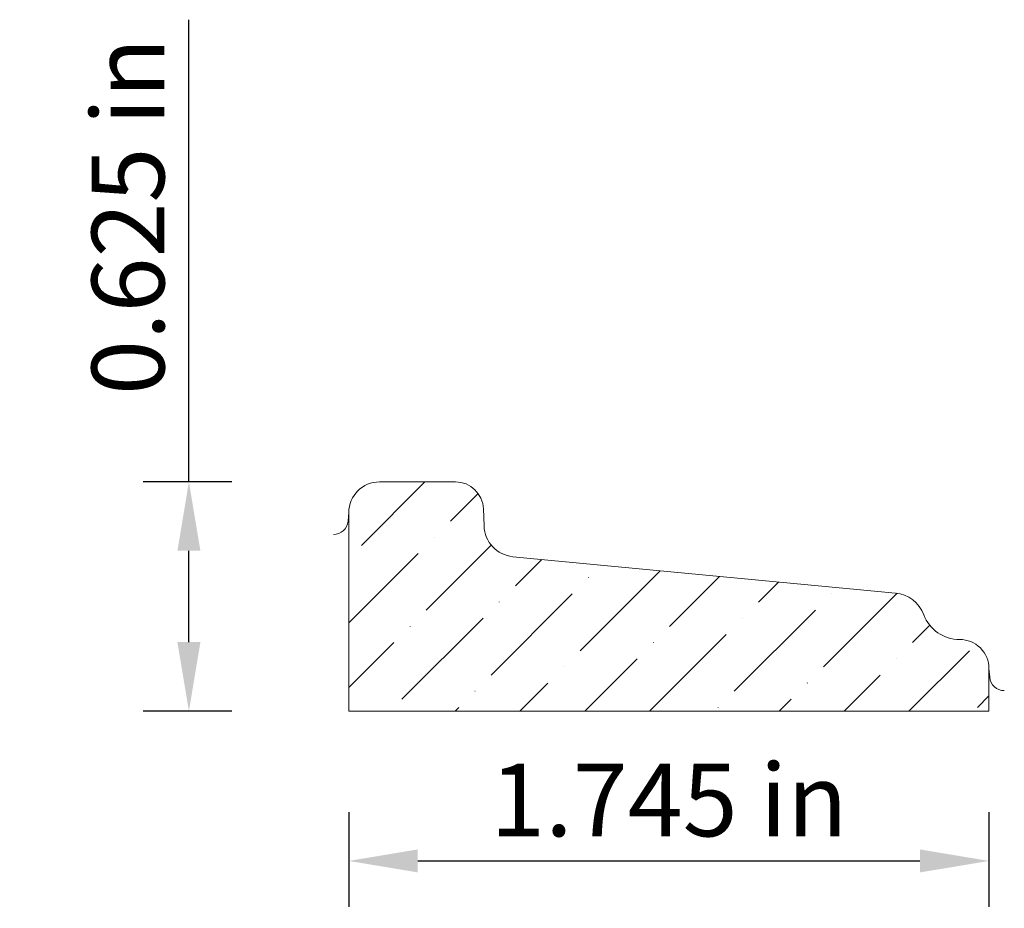
# Model space of a CAD drawing. Units: inches. Extents: x -51.11 to -48.43, y 67.45 to 69.87.
import ezdxf

# ---------------------------------------------------------------- set-up
doc = ezdxf.new("R2010")
doc.units = ezdxf.units.IN
doc.header["$MEASUREMENT"] = 0
doc.layers.get('0').update_dxf_attribs({"lineweight": 0, "true_color": 0x000000})
doc.styles.get("Standard").update_dxf_attribs({"font": 'Times New Roman.ttf'})
doc.dimstyles.get("Standard").update_dxf_attribs({"dimtxt": 0.15, "dimasz": 0.25, "dimexe": 0.125, "dimexo": 0.0625, "dimgap": 0.0625, "dimtad": 1, "dimtih": 1, "dimrnd": 0.01, "dimzin": 1, "dimdsep": 46, "dimtxsty": 'Standard', "dimcen": 0, "dimazin": 0, "dimtfac": 1, "dimtdec": 3, "dimtmove": 0, "dimatfit": 3, "dimfxl": 1, "dimtfillclr": 7, "dimfrac": 2, "dimtolj": 1, "dimtzin": 0, "dimarcsym": 0})

# ---------------------------------------------------------------- blocks, each defined once
blk = doc.blocks.new('*D2')
at = {"color": 7, "linetype": 'ByBlock', "lineweight": -2, "transparency": 16777216}
for p, q in [((-50.2168, 67.7075), (-50.2168, 67.4493)), ((-48.4716, 67.7075), (-48.4716, 67.4493)), ((-50.0288, 67.5743), (-48.6596, 67.5743))]:
    blk.add_line(p, q, dxfattribs=at)
at = {"color": 7, "transparency": 16777216}
for points in [[(-50.0288, 67.6057), (-50.0288, 67.543), (-50.2168, 67.5743)], [(-48.6596, 67.543), (-48.6596, 67.6057), (-48.4716, 67.5743)]]:
    blk.add_solid(points, dxfattribs=at)
at = {"layer": 'Defpoints', "color": 0, "transparency": 16777216}
for p in [(-50.2168, 67.9575), (-48.4716, 67.9575), (-48.4716, 67.5743)]:
    blk.add_point(p, dxfattribs=at)
at = {"color": 7, "lineweight": 0, "transparency": 16777216, "insert": (-49.3442, 67.7404), "char_height": 0.198, "attachment_point": 5}
blk.add_mtext('\\A1;1.745 in', dxfattribs=at)
blk = doc.blocks.new('*D5')
at = {"color": 7, "linetype": 'ByBlock', "lineweight": -2, "transparency": 16777216}
for p, q in [((-50.6526, 68.608), (-50.6526, 69.8681)), ((-50.5356, 68.608), (-50.7776, 68.608)), ((-50.6526, 68.171), (-50.6526, 68.42)), ((-50.5356, 67.983), (-50.7776, 67.983))]:
    blk.add_line(p, q, dxfattribs=at)
at = {"color": 7, "transparency": 16777216}
for points in [[(-50.6212, 68.42), (-50.6839, 68.42), (-50.6526, 68.608)], [(-50.6839, 68.171), (-50.6212, 68.171), (-50.6526, 67.983)]]:
    blk.add_solid(points, dxfattribs=at)
at = {"layer": 'Defpoints', "color": 0, "transparency": 16777216}
for p in [(-50.6526, 68.608), (-50.2856, 68.608), (-50.2856, 67.983)]:
    blk.add_point(p, dxfattribs=at)
at = {"color": 7, "lineweight": 0, "transparency": 16777216, "insert": (-50.8186, 69.332), "char_height": 0.198, "attachment_point": 5, "rotation": 90}
blk.add_mtext('\\A1;0.625 in', dxfattribs=at)

msp = doc.modelspace()

# ---------------------------------------------------------------- hatches: boundary and pattern name
at = {"linetype": 'Continuous', "lineweight": 0}
h = msp.add_hatch(dxfattribs=at)
h.set_pattern_fill('ANSI36', style=0)
h.set_pattern_definition([(45, (0, 0), (0.06629126, 0.24306796), [0.3125, -0.0625, 0.0004375, -0.0620625])])
h.paths.add_polyline_path([(-50.2168, 67.983), (-50.2168, 68.5242), (-50.2165, 68.5308), (-50.2157, 68.5373), (-50.2145, 68.5438), (-50.2127, 68.5501), (-50.2104, 68.5563), (-50.2076, 68.5622), (-50.2044, 68.568), (-50.2008, 68.5734), (-50.1967, 68.5786), (-50.1922, 68.5834), (-50.1874, 68.5879), (-50.1822, 68.592), (-50.1768, 68.5956), (-50.171, 68.5988), (-50.1651, 68.6016), (-50.1589, 68.6039), (-50.1526, 68.6056), (-50.1461, 68.6069), (-50.1396, 68.6077), (-50.133, 68.608), (-49.926, 68.608), (-49.9201, 68.6077), (-49.9143, 68.6071), (-49.9086, 68.6059), (-49.9029, 68.6044), (-49.8974, 68.6024), (-49.8921, 68.6), (-49.8869, 68.5972), (-49.882, 68.594), (-49.8774, 68.5904), (-49.873, 68.5865), (-49.869, 68.5823), (-49.8653, 68.5778), (-49.8619, 68.573), (-49.8589, 68.568), (-49.8563, 68.5627), (-49.8542, 68.5573), (-49.8524, 68.5517), (-49.8515, 68.5478), (-49.853, 68.5477), (-49.8572, 68.5471), (-49.8612, 68.546), (-49.8651, 68.5445), (-49.8689, 68.5426), (-49.8724, 68.5403), (-49.8756, 68.5377), (-49.8786, 68.5347), (-49.8812, 68.5315), (-49.8835, 68.528), (-49.8854, 68.5242), (-49.8869, 68.5203), (-49.888, 68.5163), (-49.8886, 68.5121), (-49.8889, 68.508), (-49.8886, 68.5038), (-49.888, 68.4996), (-49.8869, 68.4956), (-49.8854, 68.4917), (-49.8835, 68.488), (-49.8812, 68.4844), (-49.8786, 68.4812), (-49.8756, 68.4782), (-49.8724, 68.4756), (-49.8689, 68.4733), (-49.8651, 68.4714), (-49.8612, 68.4699), (-49.8572, 68.4688), (-49.853, 68.4682), (-49.8489, 68.468), (-49.8452, 68.4681), (-49.8437, 68.463), (-49.8415, 68.4571), (-49.8389, 68.4514), (-49.8358, 68.4459), (-49.8324, 68.4407), (-49.8286, 68.4357), (-49.8245, 68.4309), (-49.8201, 68.4265), (-49.8153, 68.4224), (-49.8102, 68.4187), (-49.8049, 68.4154), (-49.7994, 68.4124), (-49.7937, 68.4099), (-49.7878, 68.4077), (-49.7817, 68.406), (-49.7756, 68.4048), (-49.7694, 68.4039), (-48.7264, 68.3045), (-48.7214, 68.3039), (-48.7163, 68.303), (-48.7114, 68.3018), (-48.7065, 68.3003), (-48.7017, 68.2986), (-48.6969, 68.2966), (-48.6924, 68.2944), (-48.6879, 68.2918), (-48.6836, 68.2891), (-48.6794, 68.2861), (-48.6755, 68.2829), (-48.6717, 68.2795), (-48.6681, 68.2758), (-48.6647, 68.272), (-48.6615, 68.268), (-48.6586, 68.2638), (-48.6559, 68.2594), (-48.6534, 68.2549), (-48.6512, 68.2503), (-48.6493, 68.2456), (-48.6469, 68.2398), (-48.6441, 68.2341), (-48.641, 68.2286), (-48.6376, 68.2233), (-48.6339, 68.2182), (-48.6298, 68.2133), (-48.6255, 68.2087), (-48.6209, 68.2044), (-48.616, 68.2003), (-48.6109, 68.1966), (-48.6056, 68.1932), (-48.6001, 68.1901), (-48.5944, 68.1873), (-48.5886, 68.1849), (-48.5826, 68.1829), (-48.5765, 68.1812), (-48.5703, 68.1799), (-48.5641, 68.1789), (-48.5578, 68.1784), (-48.5515, 68.1782), (-48.5452, 68.178), (-48.539, 68.1773), (-48.5329, 68.1761), (-48.5268, 68.1744), (-48.5209, 68.1722), (-48.5152, 68.1696), (-48.5098, 68.1666), (-48.5046, 68.1631), (-48.4996, 68.1592), (-48.495, 68.155), (-48.4908, 68.1504), (-48.4869, 68.1455), (-48.4834, 68.1403), (-48.4803, 68.1348), (-48.4777, 68.1291), (-48.4756, 68.1233), (-48.4738, 68.1173), (-48.4726, 68.1111), (-48.4719, 68.1049), (-48.4716, 68.0986), (-48.4716, 67.983)])

# ---------------------------------------------------------------- linework, layer by layer
at = {"color": 7, "linetype": 'Continuous', "lineweight": 0}
for p, q in [((-50.133, 68.608), (-49.926, 68.608)), ((-49.8481, 68.4876), (-49.8498, 68.5343)), ((-50.2168, 68.5242), (-50.2188, 68.5007)), ((-50.2168, 68.5242), (-50.2168, 67.983)), ((-49.7694, 68.4039), (-48.7264, 68.3045)), ((-48.4716, 68.0986), (-48.4716, 67.983)), ((-48.4716, 68.0986), (-48.4696, 68.0752)), ((-50.2168, 67.983), (-48.4716, 67.983))]:
    msp.add_line(p, q, dxfattribs=at)
for centre, radius, start, end in [((-50.133, 68.5242), 0.0837, 90.0001, 179.9999), ((-49.926, 68.5317), 0.0763, 2, 90), ((-50.2587, 68.5042), 0.04, 270, 355), ((-49.7611, 68.4906), 0.0871, 182, 264.5554), ((-48.7352, 68.2132), 0.0918, 20.6894, 84.5554), ((-48.5518, 68.2824), 0.1042, 200.6894, 270.1882), ((-48.5512, 68.0986), 0.0796, 0, 90.1882), ((-48.4297, 68.0786), 0.04, 185, 270)]:
    msp.add_arc(centre, radius, start, end, dxfattribs=at)

# ---------------------------------------------------------------- dimensions: what is measured, and where the dimension line sits
dim = msp.add_aligned_dim(p1=(-50.2856, 67.983), p2=(-50.2856, 68.608), distance=0.367, dimstyle='Standard', override={"dimtxt": 0.198, "dimasz": 0.188, "dimexo": 0.25, "dimtih": 0, "dimdec": 3, "dimrnd": 0.001, "dimzin": 3, "dimpost": ' in', "dimclrd": 7, "dimclre": 7, "dimclrt": 7, "dimtdec": 4, "dimfxl": 1, "dimfxlon": 0, "dimfrac": 0}, dxfattribs=at)
dim.commit()
dim.dimension.update_dxf_attribs({"geometry": '*D5', "text_midpoint": (-50.8186, 69.332)})
dim = msp.add_linear_dim(base=(-48.4716, 67.5743), p1=(-50.2168, 67.9575), p2=(-48.4716, 67.9575), angle=180, dimstyle='Standard', override={"dimtxt": 0.198, "dimasz": 0.188, "dimexo": 0.25, "dimtih": 0, "dimdec": 3, "dimrnd": 0.001, "dimzin": 3, "dimpost": ' in', "dimclrd": 7, "dimclre": 7, "dimclrt": 7, "dimtdec": 4, "dimfxl": 1, "dimfxlon": 0, "dimfrac": 0}, dxfattribs=at)
dim.commit()
dim.dimension.update_dxf_attribs({"geometry": '*D2', "text_midpoint": (-49.3442, 67.7404)})

doc.saveas('drawing.dxf')
